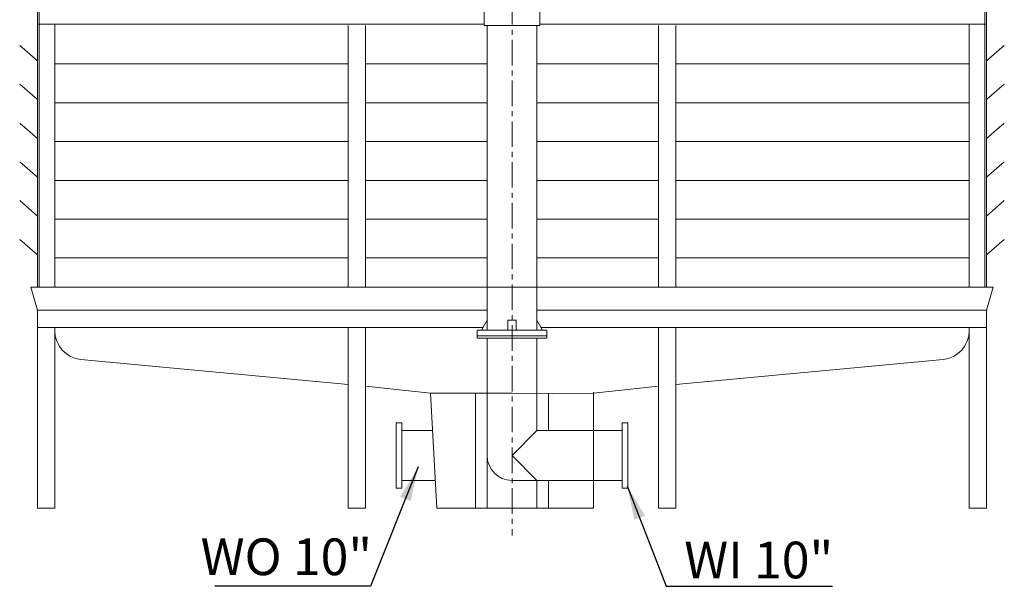
# Model space of a CAD drawing. Units: millimetres. Extents: x -82941 to -69775, y -13924 to -2307.
# Drawn here: x -74884 to -70587, y -8601 to -6130 of the extents above; entities that cross this region are included whole.
import ezdxf

# ---------------------------------------------------------------- set-up
doc = ezdxf.new("R2010")
doc.units = ezdxf.units.MM
doc.header["$LTSCALE"] = 7
doc.linetypes.add('CENTER', pattern=[50.8, 31.75, -6.35, 6.35, -6.35])
doc.layers.add('Dim', color=5, linetype='Continuous', lineweight=13)
doc.styles.get("Standard").update_dxf_attribs({"font": 'ARIAL.TTF'})
doc.dimstyles.new('ISO-25', dxfattribs={"dimtxt": 160, "dimasz": 150, "dimexe": 30, "dimexo": 20, "dimgap": 30, "dimtad": 1, "dimlfac": 0.03937, "dimzin": 0, "dimdsep": 46, "dimlunit": 4, "dimtxsty": 'Standard', "dimcen": 0, "dimclrd": 256, "dimclre": 256, "dimclrt": 256, "dimadec": 0, "dimazin": 0, "dimtfac": 1, "dimtmove": 0, "dimatfit": 3, "dimfxl": 0, "dimfrac": 2, "dimarcsym": 0})

msp = doc.modelspace()

# ---------------------------------------------------------------- linework, layer by layer
at = {"color": 8, "linetype": 'CENTER', "lineweight": 0, "ltscale": 0.5}
msp.add_line((-72735.773, -2306.606), (-72735.843, -8380.367), dxfattribs=at)
at = {"lineweight": 0}
for p, q in [((-74799.902, -7296.995), (-74799.902, -4196.478)), ((-74799.902, -7296.995), (-74799.902, -4821.95)), ((-70671.784, -6948.548), (-70671.784, -4821.95)), ((-74806.157, -7296.995), (-74806.157, -6075.249)), ((-74806.157, -7296.995), (-74806.157, -6075.249)), ((-72856.957, -6097.766), (-72856.957, -6155.31)), ((-72614.73, -6097.766), (-72614.73, -6155.31)), ((-70665.529, -6948.548), (-70665.529, -6075.249)), ((-74799.902, -6150.306), (-74806.157, -6150.306)), ((-74731.1, -6150.306), (-74799.902, -6150.306)), ((-74731.1, -6155.31), (-74731.1, -6150.306)), ((-72856.957, -6150.306), (-74731.1, -6150.306)), ((-74731.1, -7296.995), (-74731.1, -6155.31)), ((-73450.946, -6155.31), (-73450.946, -7296.995)), ((-73375.889, -7296.995), (-73375.889, -6155.31)), ((-72856.957, -6155.31), (-72844.447, -6155.31)), ((-72614.73, -6155.31), (-72856.957, -6155.31)), ((-72844.447, -6155.31), (-72844.447, -7484.637)), ((-72614.73, -6155.31), (-72627.239, -6155.31)), ((-72627.239, -6155.31), (-72614.73, -6155.31)), ((-72627.239, -6155.31), (-72627.239, -7484.637)), ((-72614.73, -6150.306), (-70740.586, -6150.306)), ((-72095.797, -7296.995), (-72095.797, -6155.31)), ((-72020.741, -6155.31), (-72020.741, -7296.995)), ((-70740.586, -6155.31), (-70740.586, -6150.306)), ((-70740.586, -6150.306), (-70671.784, -6150.306)), ((-70740.586, -6948.548), (-70740.586, -6155.31)), ((-70671.784, -6150.306), (-70665.529, -6150.306)), ((-74806.157, -6309.813), (-74884.344, -6242.51)), ((-70665.529, -6309.813), (-70587.342, -6242.51)), ((-74806.157, -7296.995), (-74806.157, -6319.193)), ((-74731.1, -6323.229), (-73450.946, -6323.229)), ((-73375.889, -6323.229), (-72844.447, -6323.229)), ((-72627.239, -6323.229), (-72095.797, -6323.229)), ((-72020.741, -6323.229), (-71162.609, -6323.229)), ((-71162.609, -6323.229), (-71032.915, -6323.229)), ((-71032.915, -6323.229), (-70740.586, -6323.229)), ((-74806.157, -6479.034), (-74884.344, -6411.731)), ((-70665.529, -6479.034), (-70587.342, -6411.731)), ((-73450.946, -7296.995), (-73450.946, -6458.197)), ((-72020.741, -7296.995), (-72020.741, -6458.197)), ((-74731.1, -6492.45), (-73450.946, -6492.45)), ((-73375.889, -6492.45), (-72844.447, -6492.45)), ((-72627.239, -6492.45), (-72095.797, -6492.45)), ((-72020.741, -6492.45), (-71162.609, -6492.45)), ((-71162.609, -6492.45), (-71032.915, -6492.45)), ((-71032.915, -6492.45), (-70740.586, -6492.45)), ((-74806.157, -6648.254), (-74884.344, -6580.952)), ((-70665.529, -6648.254), (-70587.342, -6580.952)), ((-74731.1, -6661.671), (-73450.946, -6661.671)), ((-73375.889, -6661.671), (-72844.447, -6661.671)), ((-72627.239, -6661.671), (-72095.797, -6661.671)), ((-72020.741, -6661.671), (-71162.609, -6661.671)), ((-71162.609, -6661.671), (-71032.915, -6661.671)), ((-71032.915, -6661.671), (-70740.586, -6661.671)), ((-74806.157, -6817.475), (-74884.344, -6750.172)), ((-70665.529, -6817.475), (-70587.342, -6750.172)), ((-74731.1, -6830.892), (-73450.946, -6830.892)), ((-73375.889, -6830.892), (-72844.447, -6830.892)), ((-72627.239, -6830.892), (-72095.797, -6830.892)), ((-72020.741, -6830.892), (-71162.609, -6830.892)), ((-71162.609, -6830.892), (-71032.915, -6830.892)), ((-71032.915, -6830.892), (-70740.586, -6830.892)), ((-74806.157, -6986.696), (-74884.344, -6919.393)), ((-70740.586, -7200.665), (-70740.586, -6948.548)), ((-70671.784, -7200.665), (-70671.784, -6948.548)), ((-70665.529, -6986.696), (-70587.342, -6919.393)), ((-70665.529, -7200.665), (-70665.529, -6948.548)), ((-74731.1, -7000.113), (-73450.946, -7000.113)), ((-73375.889, -7000.113), (-72844.447, -7000.113)), ((-72627.239, -7000.113), (-72095.797, -7000.113)), ((-72020.741, -7000.113), (-71162.609, -7000.113)), ((-71162.609, -7000.113), (-71032.915, -7000.113)), ((-71032.915, -7000.113), (-70740.586, -7000.113)), ((-74806.157, -7155.917), (-74884.344, -7088.614)), ((-70665.529, -7155.917), (-70587.342, -7088.614)), ((-74731.1, -7169.333), (-73450.946, -7169.333)), ((-73375.889, -7169.333), (-72844.447, -7169.333)), ((-72627.239, -7169.333), (-72095.797, -7169.333)), ((-72020.741, -7169.333), (-70740.586, -7169.333)), ((-70740.586, -7296.995), (-70740.586, -7200.665)), ((-70671.784, -7296.995), (-70671.784, -7200.665)), ((-70665.529, -7296.995), (-70665.529, -7200.665)), ((-74835.843, -7296.995), (-74806.157, -7397.071)), ((-74835.843, -7296.995), (-72844.447, -7296.995)), ((-74835.843, -7296.995), (-70635.843, -7296.995)), ((-72627.239, -7296.995), (-71813.458, -7296.995)), ((-71813.458, -7296.995), (-70635.843, -7296.995)), ((-70635.843, -7296.995), (-70665.529, -7397.071)), ((-74806.157, -7397.071), (-72844.447, -7397.071)), ((-74806.157, -8260.223), (-74806.157, -7397.071)), ((-74806.157, -8260.223), (-74806.157, -7397.071)), ((-72627.239, -7397.071), (-70665.529, -7397.071)), ((-70665.529, -8260.223), (-70665.529, -7397.071)), ((-74806.157, -7472.128), (-72862.318, -7472.128)), ((-74731.1, -7487.131), (-74731.1, -7472.128)), ((-74731.1, -8260.223), (-74731.1, -7472.128)), ((-73450.946, -8260.223), (-73450.946, -7472.128)), ((-73375.889, -8260.223), (-73375.889, -7472.128)), ((-72844.447, -7440.854), (-72869.466, -7484.637)), ((-72754.607, -7440.854), (-72717.079, -7440.854)), ((-72754.607, -7440.854), (-72754.607, -7484.637)), ((-72717.079, -7440.854), (-72717.079, -7484.637)), ((-72627.239, -7440.854), (-72602.22, -7484.637)), ((-72609.369, -7472.128), (-70665.529, -7472.128)), ((-72095.797, -8260.223), (-72095.797, -7472.128)), ((-72020.741, -8260.223), (-72020.741, -7472.128)), ((-70740.586, -8260.223), (-70740.586, -7472.128)), ((-72888.23, -7484.637), (-72583.456, -7484.637)), ((-72888.23, -7484.637), (-72888.23, -7509.656)), ((-72888.23, -7509.656), (-72583.456, -7509.656)), ((-72888.23, -7509.656), (-72888.23, -7519.664)), ((-72888.23, -7519.664), (-72583.456, -7519.664)), ((-72844.447, -7519.664), (-72844.447, -8260.223)), ((-72627.239, -7519.664), (-72627.239, -7922.402)), ((-72583.456, -7484.637), (-72583.456, -7509.656)), ((-72583.456, -7509.656), (-72583.456, -7519.664)), ((-73450.946, -7721.243), (-74617.702, -7611.678)), ((-72020.741, -7721.243), (-70853.985, -7611.678)), ((-73091.534, -7759.514), (-73375.889, -7728.292)), ((-73091.534, -7759.514), (-73375.889, -7728.292)), ((-72380.153, -7759.514), (-72095.797, -7728.292)), ((-73091.516, -7759.845), (-72735.843, -7759.845)), ((-73064.396, -8260.223), (-73091.516, -7759.845)), ((-72894.485, -7759.845), (-72894.485, -8260.223)), ((-72380.322, -7762.636), (-72735.843, -7759.845)), ((-72577.201, -7761.09), (-72577.201, -7922.402)), ((-72380.322, -7755.01), (-72380.322, -8260.223)), ((-73216.459, -7888.715), (-73241.478, -7888.715)), ((-73241.478, -7888.715), (-73241.478, -8173.296)), ((-73216.459, -7888.715), (-73216.459, -8173.296)), ((-72255.228, -7888.715), (-72230.209, -7888.715)), ((-72255.228, -7888.715), (-72255.228, -8173.296)), ((-72230.209, -7888.715), (-72230.209, -8173.296)), ((-73082.705, -7922.402), (-73216.459, -7922.402)), ((-72627.239, -7922.402), (-72735.843, -8031.006)), ((-72627.239, -7922.402), (-72255.228, -7922.402)), ((-72735.843, -8031.006), (-72627.239, -8139.61)), ((-73070.933, -8139.61), (-73216.459, -8139.61)), ((-72735.843, -8139.61), (-72255.228, -8139.61)), ((-72627.239, -8139.61), (-72627.239, -8260.223)), ((-72577.201, -8139.61), (-72577.201, -8260.223)), ((-73216.459, -8173.296), (-73241.478, -8173.296)), ((-72255.228, -8173.296), (-72230.209, -8173.296)), ((-74806.157, -8260.223), (-74731.1, -8260.223)), ((-73450.946, -8260.223), (-73375.889, -8260.223)), ((-73064.396, -8260.223), (-72380.322, -8260.223)), ((-72095.797, -8260.223), (-72020.741, -8260.223)), ((-70740.586, -8260.223), (-70665.529, -8260.223)), ((-70703.058, -8260.223), (-70703.058, -8260.223))]:
    msp.add_line(p, q, dxfattribs=at)
for centre, radius, start, end in [((-74606.006, -7487.131), 125.094, 180, 264.635292), ((-70865.681, -7487.131), 125.094, 275.364708, 0), ((-72735.843, -8031.006), 108.604, 180, 270)]:
    msp.add_arc(centre, radius, start, end, dxfattribs=at)

# ---------------------------------------------------------------- texts
at = {"layer": 'Dim', "linetype": 'ByBlock', "lineweight": 0, "insert": (-74094.627, -8392.773), "char_height": 160, "width": 6050.65243, "attachment_point": 1}
msp.add_mtext('WO 10"', dxfattribs=at)
at = {"layer": 'Dim', "lineweight": 0, "insert": (-71984.16, -8406.781), "char_height": 160, "width": 6050.65243, "attachment_point": 1}
msp.add_mtext('WI 10"', dxfattribs=at)

# ---------------------------------------------------------------- leaders
at = {"layer": 'Dim', "lineweight": 0}
for points in [[(-73144.956, -8081.027), (-73353.263, -8601.444), (-74032.638, -8601.444)], [(-72233.453, -8162.643), (-72062.343, -8601.444), (-71337.755, -8601.444)]]:
    msp.add_leader(points, dimstyle='ISO-25', dxfattribs=at)

doc.saveas('drawing.dxf')
